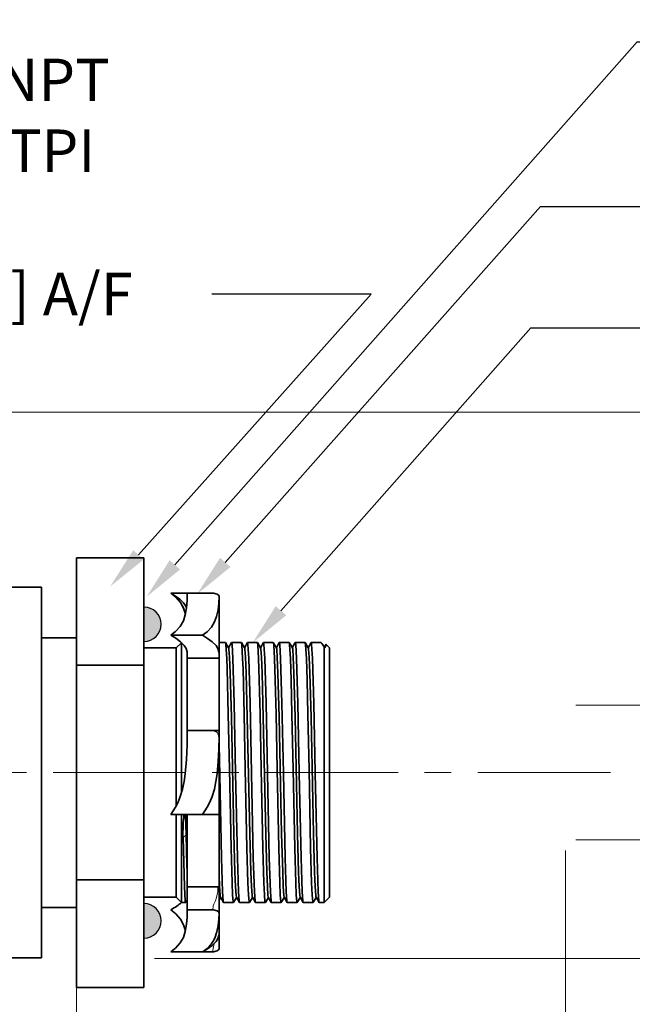
# Model space of a CAD drawing. Units: millimetres. Extents: x -730 to -56, y -444 to 5.
# Drawn here: x -466 to -408, y -201 to -108 of the extents above; entities that cross this region are included whole.
import ezdxf
from ezdxf import colors
from ezdxf.entities.mleader import LeaderData, LeaderLine
from ezdxf.math import Vec2, Vec3

# ---------------------------------------------------------------- set-up
doc = ezdxf.new("R2010")
doc.units = ezdxf.units.MM
doc.header["$MEASUREMENT"] = 0
doc.linetypes.add('CENTER', pattern=[2, 1.25, -0.25, 0.25, -0.25])
doc.layers.add('cen', color=1, linetype='CENTER', lineweight=15)
doc.styles.add('ISO Proportional', font='times.ttf')
doc.styles.get("Standard").update_dxf_attribs({"font": 'times.ttf'})
doc.dimstyles.get("Standard").update_dxf_attribs({"dimtxt": 4, "dimasz": 4, "dimexe": 1, "dimexo": 1, "dimgap": 0.09, "dimtad": 0, "dimtoh": 1, "dimdec": 3, "dimlfac": 0.03937, "dimzin": 0, "dimdsep": 46, "dimlunit": 3, "dimtxsty": 'ISO Proportional', "dimcen": 0.09, "dimclrd": 6, "dimclre": 6, "dimclrt": 2, "dimadec": 0, "dimazin": 0, "dimtfac": 1, "dimtdec": 3, "dimtmove": 0, "dimatfit": 3, "dimfxl": 0.18, "dimtolj": 1, "dimtzin": 0, "dimlwd": 0, "dimlwe": 0, "dimarcsym": 0})

# ---------------------------------------------------------------- blocks, each defined once
blk = doc.blocks.new('*D99')
at = {"color": 6, "lineweight": 0, "transparency": 16777216}
for p, q in [((-508.901, -144.929), (-346.367, -144.929)), ((-347.367, -148.929), (-347.367, -153.022)), ((-347.367, -192.405), (-347.367, -188.313)), ((-453.163, -196.405), (-346.367, -196.405))]:
    blk.add_line(p, q, dxfattribs=at)
at = {"color": 6, "transparency": 16777216}
for points in [[(-348.033, -148.929), (-346.7, -148.929), (-347.367, -144.929)], [(-348.033, -192.405), (-346.7, -192.405), (-347.367, -196.405)]]:
    blk.add_solid(points, dxfattribs=at)
at = {"layer": 'Defpoints', "color": 0, "transparency": 16777216}
for p in [(-509.901, -144.929), (-347.367, -144.929), (-454.163, -196.405)]:
    blk.add_point(p, dxfattribs=at)
at = {"color": 2, "lineweight": 0, "transparency": 16777216, "insert": (-347.367, -170.667), "char_height": 4, "attachment_point": 5, "rotation": 90}
blk.add_mtext('\\A1;2.027" [51.48]', dxfattribs=at)
blk = doc.blocks.new('*D100')
at = {"color": 6, "lineweight": 0, "transparency": 16777216}
for p, q in [((-406.009, -172.529), (-406.009, -159.576)), ((-406.009, -159.576), (-402.009, -159.576)), ((-413.463, -172.529), (-405.009, -172.529)), ((-406.009, -181.229), (-406.009, -176.529)), ((-413.463, -185.229), (-405.009, -185.229))]:
    blk.add_line(p, q, dxfattribs=at)
at = {"color": 6, "transparency": 16777216}
for points in [[(-406.676, -176.529), (-405.342, -176.529), (-406.009, -172.529)], [(-406.676, -181.229), (-405.342, -181.229), (-406.009, -185.229)]]:
    blk.add_solid(points, dxfattribs=at)
at = {"layer": 'Defpoints', "color": 0, "transparency": 16777216}
for p in [(-414.463, -172.529), (-406.009, -172.529), (-414.463, -185.229)]:
    blk.add_point(p, dxfattribs=at)
at = {"color": 2, "lineweight": 0, "transparency": 16777216, "insert": (-383.749, -159.576), "char_height": 4, "attachment_point": 5}
blk.add_mtext('\\A1;%%C0.500" [12.7]', dxfattribs=at)
blk = doc.blocks.new('*D93')
at = {"color": 6, "lineweight": 0, "transparency": 16777216}
for p, q in [((-414.463, -186.229), (-414.463, -233.98)), ((-460.513, -197.405), (-460.513, -233.98)), ((-456.513, -232.98), (-453.374, -232.98)), ((-418.463, -232.98), (-421.602, -232.98))]:
    blk.add_line(p, q, dxfattribs=at)
at = {"color": 6, "transparency": 16777216}
for points in [[(-456.513, -232.313), (-456.513, -233.646), (-460.513, -232.98)], [(-418.463, -232.313), (-418.463, -233.646), (-414.463, -232.98)]]:
    blk.add_solid(points, dxfattribs=at)
at = {"layer": 'Defpoints', "color": 0, "transparency": 16777216}
for p in [(-414.463, -185.229), (-460.513, -196.405), (-414.463, -232.98)]:
    blk.add_point(p, dxfattribs=at)
at = {"color": 2, "lineweight": 0, "transparency": 16777216, "insert": (-437.488, -232.98), "char_height": 4, "attachment_point": 5}
blk.add_mtext('\\A1;1.813" [46.1]', dxfattribs=at)
blk = doc.blocks.new('*D98')
at = {"color": 6, "lineweight": 0, "transparency": 16777216}
for p, q in [((-695.021, -180.881), (-695.021, -262.84)), ((-414.463, -186.229), (-414.463, -262.84)), ((-691.021, -261.84), (-573.581, -261.84)), ((-418.463, -261.84), (-535.902, -261.84))]:
    blk.add_line(p, q, dxfattribs=at)
at = {"color": 6, "transparency": 16777216}
for points in [[(-691.021, -261.174), (-691.021, -262.507), (-695.021, -261.84)], [(-418.463, -261.174), (-418.463, -262.507), (-414.463, -261.84)]]:
    blk.add_solid(points, dxfattribs=at)
at = {"layer": 'Defpoints', "color": 0, "transparency": 16777216}
for p in [(-695.021, -179.881), (-414.463, -185.229), (-414.463, -261.84)]:
    blk.add_point(p, dxfattribs=at)
at = {"color": 2, "lineweight": 0, "transparency": 16777216, "insert": (-554.742, -261.84), "char_height": 4, "attachment_point": 5}
blk.add_mtext('\\A1;11.046" [280.6]', dxfattribs=at)

msp = doc.modelspace()

# ---------------------------------------------------------------- hatches: boundary and pattern name
h = msp.add_hatch(color=256)
h.dxf.hatch_style = 1
h.set_gradient(color1=(0, 204, 0), color2=(0, 204, 0), tint=1)
h.paths.add_polyline_path([(-454.163, -166.5349, 1), (-454.163, -163.2837)])
h.paths.add_polyline_path([(-454.163, -193.9482), (-454.163, -194.4749, 1), (-454.163, -191.2237)])

# ---------------------------------------------------------------- linework, layer by layer
at = {"color": 7, "lineweight": 35, "ltscale": 0.252951}
for p, q in [((-460.513, -158.6428), (-460.513, -168.7609)), ((-454.163, -158.6428), (-454.163, -168.7609))]:
    msp.add_line(p, q, dxfattribs=at)
at = {"color": 7, "lineweight": 35, "ltscale": 0.158749}
for p, q in [((-454.163, -158.6428), (-460.513, -158.6428)), ((-454.163, -168.7609), (-460.513, -168.7609)), ((-454.163, -188.997), (-460.513, -188.997)), ((-454.163, -199.115), (-460.513, -199.115))]:
    msp.add_line(p, q, dxfattribs=at)
at = {"color": 7, "lineweight": 35, "ltscale": 0.47625}
for p, q in [((-482.865, -161.4168), (-463.815, -161.4168)), ((-482.865, -196.3418), (-463.815, -196.3418))]:
    msp.add_line(p, q, dxfattribs=at)
at = {"color": 7, "lineweight": 35, "ltscale": 0.053443}
msp.add_line((-463.815, -196.3418), (-463.815, -161.4168), dxfattribs=at)
at = {"color": 7, "lineweight": 35, "ltscale": 0.075}
for p, q in [((-448.6372, -161.986), (-451.6372, -161.986)), ((-448.6372, -165.946), (-451.6372, -165.946)), ((-450.0772, -168.114), (-447.0772, -168.114)), ((-448.6372, -182.8389), (-451.6372, -182.8389)), ((-448.6372, -195.7719), (-451.6372, -195.7719))]:
    msp.add_line(p, q, dxfattribs=at)
at = {"color": 7, "lineweight": 35, "ltscale": 0.059912}
for p, q in [((-447.6807, -161.986), (-450.0772, -161.986)), ((-447.6807, -174.9189), (-450.0772, -174.9189)), ((-447.6807, -191.8119), (-450.0772, -191.8119))]:
    msp.add_line(p, q, dxfattribs=at)
at = {"color": 7, "lineweight": 13, "ltscale": 0.023644}
msp.add_line((-447.0773, -163.2352), (-447.0807, -162.2895), dxfattribs=at)
at = {"color": 7, "lineweight": 35, "ltscale": 0.023747}
msp.add_line((-447.0806, -162.2854), (-447.0773, -163.2353), dxfattribs=at)
at = {"color": 7, "lineweight": 35, "ltscale": 0.013296}
msp.add_line((-447.0772, -163.7671), (-447.0773, -163.2352), dxfattribs=at)
at = {"color": 7, "lineweight": 35, "ltscale": 0.38988}
for p, q in [((-454.163, -178.8789), (-454.163, -163.2837)), ((-454.163, -194.4741), (-454.163, -178.8789))]:
    msp.add_line(p, q, dxfattribs=at)
at = {"color": 7, "lineweight": 35, "ltscale": 0.003233}
msp.add_line((-447.0772, -163.7683), (-447.0772, -163.6389), dxfattribs=at)
at = {"color": 7, "lineweight": 35, "ltscale": 0.097341}
msp.add_line((-447.0772, -163.7671), (-447.0772, -167.6607), dxfattribs=at)
at = {"color": 7, "lineweight": 35, "ltscale": 0.042754}
msp.add_line((-454.163, -166.6195), (-454.163, -164.9093), dxfattribs=at)
at = {"color": 7, "lineweight": 35, "ltscale": 0.08255}
for p, q in [((-463.815, -166.1793), (-460.513, -166.1793)), ((-463.815, -191.5793), (-460.513, -191.5793))]:
    msp.add_line(p, q, dxfattribs=at)
at = {"color": 7, "lineweight": 35}
for p, q in [((-454.163, -192.8493), (-454.163, -166.6195)), ((-460.513, -168.7609), (-460.513, -188.997)), ((-454.163, -168.7609), (-454.163, -188.997)), ((-437.1895, -191.1285), (-437.1895, -168.1297)), ((-436.6878, -190.6268), (-436.6878, -168.5699))]:
    msp.add_line(p, q, dxfattribs=at)
at = {"color": 7, "lineweight": 35, "ltscale": 0.017285}
msp.add_line((-451.115, -167.1318), (-450.6261, -166.6429), dxfattribs=at)
at = {"color": 7, "lineweight": 35, "ltscale": 0.037193}
msp.add_line((-450.6134, -168.1297), (-450.6134, -166.642), dxfattribs=at)
at = {"color": 7, "lineweight": 35, "ltscale": 2.89917e-05}
msp.add_line((-447.0772, -166.296), (-447.0772, -166.2972), dxfattribs=at)
at = {"color": 7, "lineweight": 35, "ltscale": 0.01498}
msp.add_line((-447.0772, -166.6301), (-446.478, -166.6301), dxfattribs=at)
at = {"color": 7, "lineweight": 35, "ltscale": 0.014499}
for p, q in [((-446.4702, -166.6369), (-446.1769, -167.1372)), ((-444.9702, -166.6369), (-444.6769, -167.1372)), ((-443.4702, -166.6369), (-443.1769, -167.1372)), ((-441.9702, -166.6369), (-441.6769, -167.1372)), ((-440.4702, -166.6369), (-440.1769, -167.1372)), ((-438.9702, -166.6369), (-438.6769, -167.1372))]:
    msp.add_line(p, q, dxfattribs=at)
at = {"color": 7, "lineweight": 35, "ltscale": 0.01397}
for p, q in [((-446.1853, -167.1229), (-445.9088, -166.6373)), ((-444.6853, -167.1229), (-444.4088, -166.6373)), ((-443.1853, -167.1229), (-442.9088, -166.6373)), ((-441.6853, -167.1229), (-441.4088, -166.6373)), ((-440.1853, -167.1229), (-439.9088, -166.6373)), ((-438.6853, -167.1229), (-438.4088, -166.6373))]:
    msp.add_line(p, q, dxfattribs=at)
at = {"color": 7, "lineweight": 35, "ltscale": 0.023064}
for p, q in [((-445.9006, -166.6301), (-444.978, -166.6301)), ((-444.4006, -166.6301), (-443.478, -166.6301)), ((-442.9006, -166.6301), (-441.978, -166.6301)), ((-441.4006, -166.6301), (-440.478, -166.6301)), ((-439.9006, -166.6301), (-438.978, -166.6301)), ((-438.4006, -166.6301), (-437.478, -166.6301)), ((-446.6506, -191.1285), (-445.728, -191.1285)), ((-445.1506, -191.1285), (-444.228, -191.1285)), ((-443.6506, -191.1285), (-442.728, -191.1285)), ((-442.1506, -191.1285), (-441.228, -191.1285)), ((-440.6506, -191.1285), (-439.728, -191.1285)), ((-439.1506, -191.1285), (-438.228, -191.1285))]:
    msp.add_line(p, q, dxfattribs=at)
at = {"color": 7, "lineweight": 35, "ltscale": 0.007401}
msp.add_line((-437.1572, -167.0735), (-437.0106, -166.8162), dxfattribs=at)
at = {"color": 7, "lineweight": 13, "ltscale": 0.00756}
msp.add_line((-437.155, -167.077), (-437.0054, -166.8142), dxfattribs=at)
at = {"color": 7, "lineweight": 35, "ltscale": 0.011227}
msp.add_line((-436.6878, -167.1318), (-437.0054, -166.8143), dxfattribs=at)
at = {"color": 7, "lineweight": 35, "ltscale": 0.076201}
for p, q in [((-454.163, -167.1318), (-451.115, -167.1318)), ((-454.163, -190.6268), (-451.115, -190.6268))]:
    msp.add_line(p, q, dxfattribs=at)
at = {"color": 7, "lineweight": 35, "ltscale": 0.035953}
for p, q in [((-451.115, -168.5699), (-451.115, -167.1318)), ((-436.6878, -168.5699), (-436.6878, -167.1318))]:
    msp.add_line(p, q, dxfattribs=at)
at = {"color": 7, "lineweight": 35, "ltscale": 0.011333}
for p, q in [((-450.0772, -167.6607), (-450.0772, -168.114)), ((-447.0772, -167.6607), (-447.0772, -168.114)), ((-450.0772, -190.0972), (-450.0772, -189.6438))]:
    msp.add_line(p, q, dxfattribs=at)
at = {"color": 7, "lineweight": 35, "ltscale": 0.027723}
msp.add_line((-437.1895, -168.1297), (-437.1895, -167.0207), dxfattribs=at)
at = {"color": 7, "lineweight": 35, "ltscale": 0.003207}
msp.add_line((-437.1895, -167.0207), (-437.1225, -167.1301), dxfattribs=at)
at = {"color": 7, "lineweight": 35, "ltscale": 0.336051}
msp.add_line((-451.115, -182.012), (-451.115, -168.5699), dxfattribs=at)
at = {"color": 7, "lineweight": 35, "ltscale": 0.316166}
msp.add_line((-450.6134, -180.7763), (-450.6134, -168.1297), dxfattribs=at)
at = {"color": 7, "lineweight": 35, "ltscale": 0.170123}
for p, q in [((-450.0772, -174.9189), (-450.0772, -168.114)), ((-447.0772, -174.9189), (-447.0772, -168.114)), ((-450.0772, -189.6438), (-450.0772, -182.8389)), ((-447.0772, -189.6438), (-447.0772, -182.8389))]:
    msp.add_line(p, q, dxfattribs=at)
at = {"color": 7, "lineweight": 35, "ltscale": 0.011812}
msp.add_line((-447.2082, -174.9189), (-447.6807, -174.9189), dxfattribs=at)
at = {"color": 7, "lineweight": 35, "ltscale": 0.000274658}
for p, q in [((-447.1972, -174.9189), (-447.2082, -174.9189)), ((-447.0772, -175.0389), (-447.0772, -175.0499))]:
    msp.add_line(p, q, dxfattribs=at)
at = {"color": 7, "lineweight": 35, "ltscale": 0.003}
msp.add_line((-447.0772, -175.0389), (-447.0772, -174.9189), dxfattribs=at)
at = {"color": 7, "lineweight": 35, "ltscale": 0.194725}
msp.add_line((-447.0772, -175.0499), (-447.0772, -182.8389), dxfattribs=at)
at = {"color": 7, "lineweight": 35, "ltscale": 0.194698}
msp.add_line((-451.115, -190.6268), (-451.115, -182.8389), dxfattribs=at)
at = {"color": 7, "lineweight": 35, "ltscale": 0.207239}
msp.add_line((-450.6134, -191.1285), (-450.6134, -182.8389), dxfattribs=at)
at = {"color": 7, "lineweight": 35, "ltscale": 0.047884}
msp.add_line((-450.1852, -184.7538), (-450.2283, -182.8389), dxfattribs=at)
at = {"color": 7, "lineweight": 35, "ltscale": 0.039}
msp.add_line((-448.6372, -182.8389), (-447.0772, -182.8389), dxfattribs=at)
at = {"color": 7, "lineweight": 13, "ltscale": 0.009706}
msp.add_line((-450.478, -185.0088), (-450.1852, -184.7538), dxfattribs=at)
at = {"color": 7, "lineweight": 13, "ltscale": 0.003565}
msp.add_line((-450.1852, -184.7538), (-450.0772, -184.8469), dxfattribs=at)
at = {"color": 7, "lineweight": 35, "ltscale": 0.123779}
for p, q in [((-460.513, -188.997), (-460.513, -193.9482)), ((-454.163, -188.997), (-454.163, -193.9482))]:
    msp.add_line(p, q, dxfattribs=at)
at = {"color": 7, "lineweight": 35, "ltscale": 0.071999}
msp.add_line((-450.0772, -189.6438), (-447.1972, -189.6438), dxfattribs=at)
at = {"color": 7, "lineweight": 35, "ltscale": 0.042868}
msp.add_line((-450.0772, -191.8119), (-450.0772, -190.0972), dxfattribs=at)
at = {"color": 7, "lineweight": 35, "ltscale": 0.033866}
msp.add_line((-447.0772, -190.1628), (-447.0783, -191.5174), dxfattribs=at)
at = {"color": 7, "lineweight": 35, "ltscale": 0.002187}
msp.add_line((-447.0772, -189.7313), (-447.0772, -189.6438), dxfattribs=at)
at = {"color": 7, "lineweight": 35, "ltscale": 0.010786}
msp.add_line((-447.0772, -189.7313), (-447.0772, -190.1628), dxfattribs=at)
at = {"color": 7, "lineweight": 35, "ltscale": 0.017736}
for p, q in [((-451.115, -190.6268), (-450.6134, -191.1285)), ((-436.6878, -190.6268), (-437.1895, -191.1285))]:
    msp.add_line(p, q, dxfattribs=at)
at = {"color": 7, "lineweight": 35, "ltscale": 0.007069}
msp.add_line((-450.2202, -191.1218), (-450.0772, -190.8778), dxfattribs=at)
at = {"color": 7, "lineweight": 35, "ltscale": 0.00702}
msp.add_line((-447.0773, -190.878), (-446.9353, -190.6357), dxfattribs=at)
at = {"color": 7, "lineweight": 35, "ltscale": 0.014394}
for p, q in [((-446.9437, -190.621), (-446.6588, -191.1213)), ((-445.4437, -190.621), (-445.1588, -191.1213)), ((-443.9437, -190.621), (-443.6588, -191.1213)), ((-442.4437, -190.621), (-442.1588, -191.1213)), ((-440.9437, -190.621), (-440.6588, -191.1213)), ((-439.4437, -190.621), (-439.1588, -191.1213)), ((-437.9437, -190.621), (-437.6588, -191.1213))]:
    msp.add_line(p, q, dxfattribs=at)
at = {"color": 7, "lineweight": 35, "ltscale": 0.014084}
for p, q in [((-445.7202, -191.1218), (-445.4353, -190.6357)), ((-444.2202, -191.1218), (-443.9353, -190.6357)), ((-442.7202, -191.1218), (-442.4353, -190.6357)), ((-441.2202, -191.1218), (-440.9353, -190.6357)), ((-439.7202, -191.1218), (-439.4353, -190.6357)), ((-438.2202, -191.1218), (-437.9353, -190.6357))]:
    msp.add_line(p, q, dxfattribs=at)
at = {"color": 7, "lineweight": 35, "ltscale": 0.009633}
msp.add_line((-450.6134, -191.1285), (-450.228, -191.1285), dxfattribs=at)
at = {"color": 7, "lineweight": 35, "ltscale": 0.014877}
msp.add_line((-447.0806, -192.1125), (-447.0783, -191.5174), dxfattribs=at)
at = {"color": 7, "lineweight": 35, "ltscale": 0.000918903}
msp.add_line((-447.0772, -191.4609), (-447.0781, -191.4242), dxfattribs=at)
at = {"color": 7, "lineweight": 35, "ltscale": 0.064906}
msp.add_line((-447.0772, -191.4609), (-447.0772, -194.0572), dxfattribs=at)
at = {"color": 7, "lineweight": 35, "ltscale": 0.011528}
msp.add_line((-437.6506, -191.1285), (-437.1895, -191.1285), dxfattribs=at)
at = {"color": 7, "lineweight": 35, "ltscale": 0.005398}
for p, q in [((-460.513, -194.1641), (-460.513, -193.9482)), ((-454.163, -194.1641), (-454.163, -193.9482))]:
    msp.add_line(p, q, dxfattribs=at)
at = {"color": 7, "lineweight": 35, "ltscale": 0.123774}
for p, q in [((-460.513, -194.1641), (-460.513, -199.115)), ((-454.163, -194.1641), (-454.163, -199.115))]:
    msp.add_line(p, q, dxfattribs=at)
at = {"color": 7, "lineweight": 35, "ltscale": 0.019016}
msp.add_line((-447.0777, -194.7119), (-447.0806, -195.4725), dxfattribs=at)
at = {"color": 7, "lineweight": 35, "ltscale": 0.018108}
msp.add_line((-447.0772, -193.9875), (-447.0777, -194.7119), dxfattribs=at)
at = {"color": 7, "lineweight": 35, "ltscale": 0.001537}
msp.add_line((-447.0772, -194.1189), (-447.0772, -194.0574), dxfattribs=at)
at = {"color": 7, "lineweight": 35, "ltscale": 0.023912}
msp.add_line((-447.6807, -195.7719), (-448.6372, -195.7719), dxfattribs=at)
at = {"color": 7, "lineweight": 35}
for points in [[(-450.0772, -161.986), (-450.0946, -162.6623), (-450.151, -163.3469), (-450.2681, -164.033), (-450.4459, -164.5842), (-450.7398, -165.1071), (-451.1774, -165.5896), (-451.6372, -165.946)], [(-450.2528, -163.9655), (-450.4268, -163.3938), (-450.7213, -162.8508), (-451.1687, -162.3503), (-451.6372, -161.986)], [(-451.6372, -161.986), (-451.184, -162.2564), (-450.7706, -162.5575), (-450.4185, -162.8986), (-450.2639, -163.1075), (-450.1497, -163.331)], [(-447.0807, -162.2895), (-447.1107, -162.9185), (-447.1783, -163.5551), (-447.3082, -164.1881), (-447.4957, -164.6948), (-447.7896, -165.174), (-448.2081, -165.6168), (-448.6372, -165.946)], [(-447.0807, -162.2895), (-447.1087, -162.1954), (-447.2565, -162.0738), (-447.5929, -161.9892), (-447.6807, -161.986)], [(-450.2542, -163.9748), (-450.4445, -163.3563), (-450.7063, -162.8729), (-450.828, -162.7089)], [(-451.6372, -165.946), (-451.1584, -166.2332), (-450.7249, -166.5558), (-450.3648, -166.9245), (-450.1901, -167.1995), (-450.0916, -167.4957), (-450.0772, -167.6607)], [(-448.6372, -165.946), (-448.1557, -166.235), (-447.7229, -166.5576), (-447.3665, -166.9222), (-447.1911, -167.1975), (-447.0924, -167.4914), (-447.0772, -167.6607)], [(-446.4702, -166.6369), (-446.4575, -166.6754), (-446.4323, -166.8541), (-446.3587, -168.1297)], [(-445.9007, -166.6301), (-445.8992, -166.6304), (-445.8962, -166.6323), (-445.8931, -166.6361), (-445.8872, -166.6495), (-445.8602, -166.8052), (-445.7812, -168.1297)], [(-444.9702, -166.6369), (-444.9575, -166.6754), (-444.9323, -166.8541), (-444.8587, -168.1297)], [(-444.4007, -166.6301), (-444.3992, -166.6304), (-444.3962, -166.6323), (-444.3931, -166.6361), (-444.3872, -166.6495), (-444.3602, -166.8052), (-444.2812, -168.1297)], [(-443.4702, -166.6369), (-443.4575, -166.6754), (-443.4323, -166.8541), (-443.3587, -168.1297)], [(-442.9007, -166.6301), (-442.8992, -166.6304), (-442.8962, -166.6323), (-442.8931, -166.6361), (-442.8872, -166.6495), (-442.8602, -166.8052), (-442.7812, -168.1297)], [(-441.9702, -166.6369), (-441.9575, -166.6754), (-441.9323, -166.8541), (-441.8587, -168.1297)], [(-441.4007, -166.6301), (-441.3992, -166.6304), (-441.3962, -166.6323), (-441.3931, -166.6361), (-441.3872, -166.6495), (-441.3602, -166.8052), (-441.2812, -168.1297)], [(-440.4702, -166.6369), (-440.4575, -166.6754), (-440.4323, -166.8541), (-440.3587, -168.1297)], [(-439.9007, -166.6301), (-439.8992, -166.6304), (-439.8962, -166.6323), (-439.8931, -166.6361), (-439.8872, -166.6495), (-439.8602, -166.8052), (-439.7812, -168.1297)], [(-438.9702, -166.6369), (-438.9575, -166.6754), (-438.9323, -166.8541), (-438.8587, -168.1297)], [(-438.4007, -166.6301), (-438.3992, -166.6304), (-438.3962, -166.6323), (-438.3931, -166.6361), (-438.3872, -166.6495), (-438.3602, -166.8052), (-438.2812, -168.1297)], [(-445.4437, -190.621), (-445.4541, -190.5918), (-445.4746, -190.4686), (-445.5344, -189.6296), (-445.5889, -188.2762), (-445.6875, -184.6572), (-445.9199, -173.6706), (-446.0309, -169.5007), (-446.093, -167.9959), (-446.1484, -167.2695), (-446.1674, -167.1629), (-446.1769, -167.1372)], [(-443.9437, -190.621), (-443.9541, -190.5918), (-443.9746, -190.4686), (-444.0344, -189.6296), (-444.0889, -188.2762), (-444.1875, -184.6572), (-444.4199, -173.6706), (-444.5309, -169.5007), (-444.593, -167.9959), (-444.6484, -167.2695), (-444.6674, -167.1629), (-444.6769, -167.1372)], [(-442.4437, -190.621), (-442.4541, -190.5918), (-442.4746, -190.4686), (-442.5344, -189.6296), (-442.5889, -188.2762), (-442.6875, -184.6572), (-442.9199, -173.6706), (-443.0309, -169.5007), (-443.093, -167.9959), (-443.1484, -167.2695), (-443.1674, -167.1629), (-443.1769, -167.1372)], [(-440.9437, -190.621), (-440.9541, -190.5918), (-440.9746, -190.4686), (-441.0344, -189.6296), (-441.0889, -188.2762), (-441.1875, -184.6572), (-441.4199, -173.6706), (-441.5309, -169.5007), (-441.593, -167.9959), (-441.6484, -167.2695), (-441.6674, -167.1629), (-441.6769, -167.1372)], [(-439.4437, -190.621), (-439.4541, -190.5918), (-439.4746, -190.4686), (-439.5344, -189.6296), (-439.5889, -188.2762), (-439.6875, -184.6572), (-439.9199, -173.6706), (-440.0309, -169.5007), (-440.093, -167.9959), (-440.1484, -167.2695), (-440.1674, -167.1629), (-440.1769, -167.1372)], [(-437.9437, -190.621), (-437.9541, -190.5918), (-437.9746, -190.4686), (-438.0344, -189.6296), (-438.0889, -188.2762), (-438.1875, -184.6572), (-438.4199, -173.6706), (-438.5309, -169.5007), (-438.593, -167.9959), (-438.6484, -167.2695), (-438.6674, -167.1629), (-438.6769, -167.1372)], [(-445.728, -191.1285), (-445.731, -191.1275), (-445.7331, -191.1257), (-445.7373, -191.1194), (-445.7434, -191.103), (-445.7558, -191.0458), (-445.8106, -190.4006), (-445.8606, -189.2828), (-445.9551, -185.9937), (-446.1088, -178.5738), (-446.2144, -173.3702), (-446.3232, -169.1187), (-446.3587, -168.1297)], [(-445.1588, -191.1213), (-445.1688, -191.0928), (-445.1889, -190.9717), (-445.2481, -190.1253), (-445.3548, -186.9142), (-445.5247, -178.934), (-445.6599, -172.3445), (-445.7812, -168.1297)], [(-444.228, -191.1285), (-444.231, -191.1275), (-444.2331, -191.1257), (-444.2373, -191.1194), (-444.2434, -191.103), (-444.2558, -191.0458), (-444.3106, -190.4006), (-444.3606, -189.2828), (-444.4551, -185.9937), (-444.6088, -178.5738), (-444.7144, -173.3702), (-444.8232, -169.1187), (-444.8587, -168.1297)], [(-443.6588, -191.1213), (-443.6688, -191.0928), (-443.6889, -190.9717), (-443.7481, -190.1253), (-443.8548, -186.9142), (-444.0247, -178.934), (-444.1599, -172.3445), (-444.2812, -168.1297)], [(-442.728, -191.1285), (-442.731, -191.1275), (-442.7331, -191.1257), (-442.7373, -191.1194), (-442.7434, -191.103), (-442.7558, -191.0458), (-442.8106, -190.4006), (-442.8606, -189.2828), (-442.9551, -185.9937), (-443.1088, -178.5738), (-443.2144, -173.3702), (-443.3232, -169.1187), (-443.3587, -168.1297)], [(-442.1588, -191.1213), (-442.1688, -191.0928), (-442.1889, -190.9717), (-442.2481, -190.1253), (-442.3548, -186.9142), (-442.5247, -178.934), (-442.6599, -172.3445), (-442.7812, -168.1297)], [(-441.228, -191.1285), (-441.231, -191.1275), (-441.2331, -191.1257), (-441.2373, -191.1194), (-441.2434, -191.103), (-441.2558, -191.0458), (-441.3106, -190.4006), (-441.3606, -189.2838), (-441.455, -185.996), (-441.6087, -178.5819), (-441.7143, -173.3769), (-441.792, -170.166), (-441.8587, -168.1297)], [(-440.6588, -191.1213), (-440.6688, -191.0928), (-440.6889, -190.9717), (-440.7481, -190.1254), (-440.8548, -186.9155), (-441.0248, -178.9293), (-441.1601, -172.3396), (-441.2812, -168.1297)], [(-439.728, -191.1285), (-439.731, -191.1275), (-439.7331, -191.1257), (-439.7373, -191.1194), (-439.7434, -191.103), (-439.7558, -191.0458), (-439.8106, -190.4006), (-439.8606, -189.2838), (-439.955, -185.996), (-440.1087, -178.5819), (-440.2143, -173.3768), (-440.292, -170.166), (-440.3587, -168.1297)], [(-439.1588, -191.1213), (-439.1688, -191.0928), (-439.1889, -190.9717), (-439.2481, -190.1254), (-439.3548, -186.9155), (-439.5248, -178.9293), (-439.6601, -172.3396), (-439.7812, -168.1297)], [(-438.228, -191.1285), (-438.231, -191.1275), (-438.2331, -191.1257), (-438.2373, -191.1194), (-438.2434, -191.103), (-438.2558, -191.0458), (-438.3106, -190.4006), (-438.3606, -189.2838), (-438.455, -185.996), (-438.6087, -178.5819), (-438.7143, -173.3769), (-438.792, -170.166), (-438.8587, -168.1297)], [(-437.6588, -191.1213), (-437.6688, -191.0928), (-437.6889, -190.9717), (-437.7481, -190.1254), (-437.8548, -186.9155), (-438.0248, -178.9293), (-438.1601, -172.3396), (-438.2812, -168.1297)], [(-450.0772, -174.9189), (-450.0947, -176.275), (-450.1511, -177.6415), (-450.2677, -179.0098), (-450.373, -179.7374), (-450.5243, -180.4528), (-450.7356, -181.1493), (-450.9402, -181.6554), (-451.1875, -182.1441), (-451.6372, -182.8389)], [(-447.0807, -175.5259), (-447.1071, -176.6829), (-447.1638, -177.8464), (-447.2677, -179.0098), (-447.373, -179.7374), (-447.5243, -180.4528), (-447.7356, -181.1493), (-447.9402, -181.6554), (-448.1875, -182.1441), (-448.6372, -182.8389)], [(-446.6588, -191.1213), (-446.6688, -191.0928), (-446.6889, -190.9717), (-446.7481, -190.1253), (-446.8548, -186.9142), (-447.0209, -179.1296), (-447.0771, -176.2573)], [(-450.228, -191.1285), (-450.2294, -191.1283), (-450.2323, -191.1265), (-450.2352, -191.1229), (-450.241, -191.1103), (-450.2673, -190.963), (-450.3467, -189.6462), (-450.478, -185.0088)], [(-446.9437, -190.621), (-446.9543, -190.5908), (-446.9754, -190.4621), (-447.0366, -189.5841), (-447.0769, -188.6195)], [(-447.1972, -189.6438), (-447.1334, -189.6573), (-447.0984, -189.6818), (-447.0772, -189.7313)], [(-450.2528, -193.7914), (-450.4268, -193.2197), (-450.7213, -192.6767), (-451.1687, -192.1762), (-451.6372, -191.8119)], [(-450.0772, -191.8119), (-450.0946, -192.4882), (-450.151, -193.1729), (-450.2681, -193.8589), (-450.4459, -194.4101), (-450.7398, -194.9331), (-451.1774, -195.4155), (-451.6372, -195.7719)], [(-447.0807, -192.1153), (-447.1087, -192.0213), (-447.2565, -191.8997), (-447.5929, -191.8151), (-447.6807, -191.8119)], [(-447.0807, -192.1153), (-447.1079, -192.7057), (-447.1672, -193.3014), (-447.2772, -193.8967), (-447.4812, -194.4896), (-447.6341, -194.7749), (-447.8281, -195.049)], [(-448.6372, -195.7719), (-448.1557, -195.4829), (-447.7229, -195.1603), (-447.3665, -194.7956), (-447.1911, -194.5204), (-447.0924, -194.2264), (-447.0772, -194.0572)], [(-447.0807, -195.4684), (-447.1087, -195.5625), (-447.2565, -195.6841), (-447.593, -195.7687), (-447.6807, -195.7719)]]:
    msp.add_lwpolyline(points, dxfattribs=at)
at = {"color": 7, "lineweight": 13}
for points in [[(-447.2085, -190.0972), (-447.3114, -190.6499), (-447.4303, -190.9543), (-447.5768, -191.2699), (-447.634, -191.4267), (-447.6807, -191.8119)], [(-447.5469, -194.9988), (-447.6777, -195.6053), (-447.6807, -195.7719)]]:
    msp.add_lwpolyline(points, dxfattribs=at)
for centre in [(-454.163, -164.9093), (-454.163, -192.8493)]:
    msp.add_arc(centre, 1.6256, 270, 90)
at = {"color": 7, "lineweight": 35}
for centre, radius, start, end in [((-446.4807, -166.6409), 0.0111, 20.723062, 75.65414), ((-445.8977, -166.6413), 0.0116, 105.145121, 160.427606), ((-444.9807, -166.6409), 0.0111, 20.723033, 75.654119), ((-444.3977, -166.6413), 0.0116, 105.145121, 160.427606), ((-443.4807, -166.6409), 0.0111, 20.723035, 75.654119), ((-442.8977, -166.6413), 0.0116, 105.145121, 160.427606), ((-441.9807, -166.6409), 0.0111, 20.723171, 75.654215), ((-441.3977, -166.6413), 0.0116, 105.145114, 160.42762), ((-440.4807, -166.6409), 0.0111, 20.723035, 75.65414), ((-439.8977, -166.6413), 0.0116, 105.145114, 160.42762), ((-438.9807, -166.6409), 0.0111, 20.723096, 75.654181), ((-438.3977, -166.6413), 0.0116, 105.145114, 160.42762), ((-437.0073, -166.8166), 0.00317, 51.112942, 173.99411), ((-447.6807, -175.5189), 0.6, 359.336829, 90.000392), ((-447.1972, -175.039), 0.1201, 0.025329, 89.97344), ((-432.5921, -184.6615), 17.8896, 174.152776, 181.112346), ((-129.06, -177.778), 321.2004, 181.244442, 181.936408), ((-450.2307, -191.1178), 0.0111, 284.345888, 339.277011), ((-446.6477, -191.1174), 0.0116, 199.572394, 254.854879), ((-445.7307, -191.1178), 0.0111, 284.345867, 339.276941), ((-445.1477, -191.1174), 0.0116, 199.572394, 254.854879), ((-444.2307, -191.1178), 0.0111, 284.345888, 339.276972), ((-443.6477, -191.1174), 0.0116, 199.572394, 254.854879), ((-442.7307, -191.1178), 0.0111, 284.345847, 339.276912), ((-442.1477, -191.1174), 0.0116, 199.572394, 254.854879), ((-441.2307, -191.1178), 0.0111, 284.34586, 339.276967), ((-440.6477, -191.1174), 0.0116, 199.57238, 254.854886), ((-439.7307, -191.1178), 0.0111, 284.345847, 339.276943), ((-439.1477, -191.1174), 0.0116, 199.57238, 254.854886), ((-438.2307, -191.1178), 0.0111, 284.345813, 339.276894), ((-437.6477, -191.1174), 0.0116, 199.57238, 254.854886), ((-450.6279, -192.7203), 3.6426, 303.118762, 320.248688)]:
    msp.add_arc(centre, radius, start, end, dxfattribs=at)
at = {"color": 7, "lineweight": 13}
for centre, radius, start, end in [((-463.4008, -175.1888), 16.3239, 358.816863, 0.487526), ((-453.1347, -189.7312), 5.9377, 356.466366, 0.843259)]:
    msp.add_arc(centre, radius, start, end, dxfattribs=at)
at = {"color": 7, "lineweight": 35}
for centre, major_axis, ratio, start_param, end_param in [((-430.3034, -178.8793), (7.1765, -12.2487), 0.0145102, 2.8798776, 3.1326324), ((-452.9654, -194.8326), (-15.959, -28.0191), 0.0121005, 2.9978344, 3.1384301), ((-816.5351, -191.703), (366.4559, 1.6044), 0.0504352, 6.190723, 6.2282886)]:
    msp.add_ellipse(centre, major_axis=major_axis, ratio=ratio, start_param=start_param, end_param=end_param, dxfattribs=at)
at = {"layer": 'cen', "ltscale": 10}
msp.add_line((-410.2182, -178.8793), (-697.1647, -178.8793), dxfattribs=at)

# ---------------------------------------------------------------- dimensions: what is measured, and where the dimension line sits
at = {"lineweight": 0}
dim = msp.add_linear_dim(base=(-347.3666, -144.9294), p1=(-454.163, -196.4053), p2=(-509.9011, -144.9294), angle=90, dimstyle='Standard', override={"dimgap": 0.75, "dimtxsty": 'Standard'}, dxfattribs=at)
dim.commit()
dim.dimension.update_dxf_attribs({"geometry": '*D99', "text_midpoint": (-347.3666, -170.6673), "dimtype": 160})
dim = msp.add_linear_dim(base=(-406.0092, -172.5293), p1=(-414.4628, -185.2293), p2=(-414.4628, -172.5293), angle=90, text='%%C<>', dimstyle='Standard', override={"dimgap": 0.75, "dimtxsty": 'Standard'}, dxfattribs=at)
dim.commit()
dim.dimension.update_dxf_attribs({"geometry": '*D100', "text_midpoint": (-383.7494, -159.5761), "dimtype": 160})
dim = msp.add_linear_dim(base=(-414.4628, -261.8404), p1=(-695.0206, -179.8811), p2=(-414.4628, -185.2293), dimstyle='Standard', override={"dimgap": 0.75, "dimtxsty": 'Standard'}, dxfattribs=at)
dim.commit()
dim.dimension.update_dxf_attribs({"geometry": '*D98', "text_midpoint": (-554.7417, -261.8404)})
dim = msp.add_linear_dim(base=(-414.4628, -232.9795), p1=(-460.513, -196.4053), p2=(-414.4628, -185.2293), dimstyle='Standard', override={"dimgap": 0.75, "dimtxsty": 'Standard'}, dxfattribs=at)
dim.commit()
dim.dimension.update_dxf_attribs({"geometry": '*D93', "text_midpoint": (-437.4879, -232.9795), "dimtype": 160})

# ---------------------------------------------------------------- leaders
at = {"color": 6, "lineweight": 0}
ml = msp.add_multileader_mtext('Standard', dxfattribs=at)
ml.set_content('{\\C2;O - RING}', color=6)
ml.set_leader_properties(color=6)
ml.build(insert=Vec2(0, 0))
ml.multileader.update_dxf_attribs({"text_left_attachment_type": 2, "text_right_attachment_type": 2, "dogleg_length": 15})
ctx = ml.context
ctx.base_point, ctx.landing_gap_size, ctx.plane_origin = Vec3(-392.7121, -110.0216), 1, Vec3(-453.894, -186.8077)
ctx.left_attachment, ctx.right_attachment, ctx.text_align_type = 2, 2, 1
notes = []
notes.append((ctx, [(0, (1, 1, 0), (-407.7121, -110.0216), (1, 0), 15, [(0, [(-453.894, -162.3094)], 0, [])])]))
ctx.mtext.insert, ctx.mtext.alignment, ctx.mtext.flow_direction = Vec3(-377.0454, -108.0216), 2, 5
ml = msp.add_multileader_mtext('Standard', dxfattribs=at)
ml.set_content('{\\C2;1/4" NPT\\PX 18 TPI}', color=6)
ml.set_leader_properties(color=6)
ml.build(insert=Vec2(0, 0))
ml.multileader.update_dxf_attribs({"text_left_attachment_type": 2, "text_right_attachment_type": 2, "dogleg_length": 15})
ctx = ml.context
ctx.base_point, ctx.landing_gap_size, ctx.plane_origin = Vec3(-483.7154, -116.9585), 1, Vec3(-510.588, -144.9294)
ctx.left_attachment, ctx.right_attachment, ctx.text_align_type = 2, 2, 1
notes.append((ctx, [(0, (1, 1, 0), (-498.7154, -116.9585), (1, 0), 15, [(0, [(-510.588, -144.9294)], 0, [])])]))
ctx.mtext.insert, ctx.mtext.alignment, ctx.mtext.flow_direction = Vec3(-468.7154, -111.6251), 2, 5
ml = msp.add_multileader_mtext('Standard', dxfattribs=at)
ml.set_content('{\\C2;LOCK RING}', color=6)
ml.set_leader_properties(color=6)
ml.build(insert=Vec2(0, 0))
ml.multileader.update_dxf_attribs({"text_left_attachment_type": 2, "text_right_attachment_type": 2, "dogleg_length": 15})
ctx = ml.context
ctx.base_point, ctx.landing_gap_size, ctx.plane_origin = Vec3(-401.7945, -125.5631), 1, Vec3(-449.1513, -186.5724)
ctx.left_attachment, ctx.right_attachment, ctx.text_align_type = 2, 2, 1
notes.append((ctx, [(0, (1, 1, 0), (-416.7945, -125.5631), (1, 0), 15, [(0, [(-449.1513, -162.0741)], 0, [])])]))
ctx.mtext.insert, ctx.mtext.alignment, ctx.mtext.flow_direction = Vec3(-384.1278, -123.5631), 2, 5
at = {"lineweight": 0}
ml = msp.add_multileader_mtext('Standard', dxfattribs=at)
ml.set_content('{\\C2;1.38" [35.0] A/F}', color=256)
ml.set_leader_properties(color=6)
ml.build(insert=Vec2(0, 0))
ml.multileader.update_dxf_attribs({"text_left_attachment_type": 2, "text_right_attachment_type": 2, "dogleg_length": 15})
ctx = ml.context
ctx.base_point, ctx.landing_gap_size, ctx.plane_origin = Vec3(-487.9736, -133.7976), 1, Vec3(-457.338, -196.4053)
ctx.left_attachment, ctx.right_attachment, ctx.text_align_type = 2, 2, 1
notes.append((ctx, [(1, (1, 1, 0), (-432.7472, -133.7976), (-1, 0), 15, [(0, [(-457.338, -161.3533)], 0, [])])]))
ctx.mtext.insert, ctx.mtext.alignment, ctx.mtext.flow_direction = Vec3(-474.4139, -131.7976), 2, 5
at = {"color": 6, "lineweight": 0}
ml = msp.add_multileader_mtext('Standard', dxfattribs=at)
ml.set_content('{\\C2;3/4" BSP\\PX 14 TPI}', color=6)
ml.set_leader_properties(color=6)
ml.build(insert=Vec2(0, 0))
ml.multileader.update_dxf_attribs({"text_left_attachment_type": 2, "text_right_attachment_type": 2, "dogleg_length": 15})
ctx = ml.context
ctx.base_point, ctx.landing_gap_size, ctx.plane_origin = Vec3(-402.7085, -136.9832), 1, Vec3(-443.9014, -191.1285)
ctx.left_attachment, ctx.right_attachment, ctx.text_align_type = 2, 2, 1
notes.append((ctx, [(0, (1, 1, 0), (-417.7085, -136.9832), (1, 0), 15, [(0, [(-443.9014, -166.6302)], 0, [])])]))
ctx.mtext.insert, ctx.mtext.alignment, ctx.mtext.flow_direction = Vec3(-387.0419, -131.6498), 2, 5
for ctx, leaders in notes:
    for number, flags, end, landing, length, lines in leaders:
        leader = LeaderData()
        leader.index, (leader.has_last_leader_line, leader.has_dogleg_vector, leader.attachment_direction) = number, flags
        leader.last_leader_point, leader.dogleg_vector, leader.dogleg_length = Vec3(end), Vec3(landing), length
        for number, points, colour, breaks in lines:
            line = LeaderLine()
            line.index, line.vertices, line.color, line.breaks = number, Vec3.list(points), colors.encode_raw_color(colour), breaks
            leader.lines.append(line)
        ctx.leaders.append(leader)

doc.saveas('drawing.dxf')
